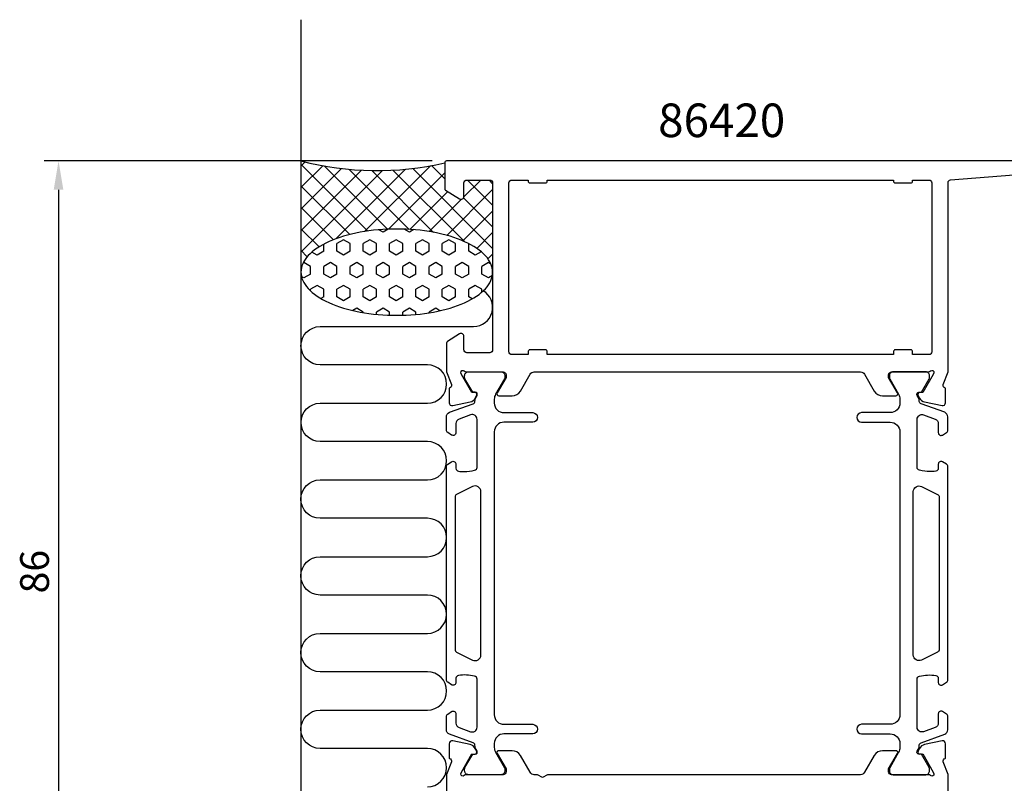
# Model space of a CAD drawing. Extents: x -44 to 152, y -13 to 115.
# Drawn here: x -44 to 58, y 35 to 115 of the extents above; entities that cross this region are included whole.
import ezdxf

# ---------------------------------------------------------------- set-up
doc = ezdxf.new("R2010")
doc.units = 0
doc.header["$LTSCALE"] = 4
doc.layers.get('0').update_dxf_attribs({"linetype": 'CONTINUOUS'})
doc.layers.get('DEFPOINTS').update_dxf_attribs({"linetype": 'CONTINUOUS'})
for name, color, linetype in [('SAPA_ANSLUTNING', 6, 'CONTINUOUS'), ('SAPA_ARTIKELNR', 4, 'CONTINUOUS'), ('SAPA_MATT', 1, 'CONTINUOUS'), ('SAPA_PROFIL', 7, 'CONTINUOUS')]:
    doc.layers.add(name, color=color, linetype=linetype)
doc.styles.add('ISO', font='txt')
doc.dimstyles.get("Standard").update_dxf_attribs({"dimtxt": 0.18, "dimasz": 0.18, "dimexe": 0.18, "dimexo": 0.0625, "dimgap": 0.09, "dimtad": 0, "dimtih": 1, "dimtoh": 1, "dimzin": 0, "dimcen": 0.09, "dimazin": 3, "dimtfac": 1, "dimtofl": 0, "dimtmove": 0, "dimatfit": 3})

# ---------------------------------------------------------------- blocks, each defined once
blk = doc.blocks.new('*X55')
at = {"color": 0}
for p, q in [((-14.57, 99.89), (-15, 99.46)), ((-8.03, 92.69), (-15, 99.66)), ((-12.72, 99.5), (-15, 97.21)), ((-10.76, 99.21), (-15, 94.97)), ((-8.69, 99.03), (-15, 92.72)), ((-6.48, 99), (-15, 90.48)), ((-5.98, 92.88), (-12.57, 99.47)), ((-4.1, 99.13), (-11.36, 91.87)), ((-3.71, 92.86), (-9.98, 99.12)), ((-1.5, 99.49), (-8.35, 92.64)), ((-1.16, 92.55), (-7.61, 99)), ((0, 98.74), (-5.86, 92.88)), ((2.05, 91.59), (-5.4, 99.04)), ((5, 90.88), (-3.34, 99.22)), ((0, 98.13), (-1.39, 99.51)), ((3.75, 98), (2, 96.25)), ((5, 95.37), (2.37, 98)), ((5, 97.62), (4.62, 98)), ((-9.91, 92.32), (-15, 97.41)), ((0.31, 96.81), (-3.64, 92.86)), ((5, 97.01), (0.23, 92.23)), ((1.75, 96), (-1.62, 92.63)), ((5, 93.13), (1.97, 96.16)), ((-11.61, 91.78), (-15, 95.17)), ((5, 94.76), (1.89, 91.66)), ((-13.11, 91.03), (-15, 92.92)), ((5, 92.52), (3.35, 90.87)), ((-14.34, 90.01), (-15, 90.68)), ((5, 90.27), (4.51, 89.78)), ((-15, 88.43), (-15, 88.43)), ((5, 88.64), (4.98, 88.65))]:
    blk.add_line(p, q, dxfattribs=at)
blk = doc.blocks.new('*X56')
at = {"color": 0}
for p, q in [((-6.43, 92.57), (-6.87, 92.82)), ((-5.89, 92.88), (-6.43, 92.57)), ((-3.68, 92.57), (-4.24, 92.89)), ((-3.23, 92.83), (-3.68, 92.57)), ((-10.56, 91.77), (-11.24, 91.37)), ((-9.87, 91.37), (-10.56, 91.77)), ((-7.81, 91.77), (-8.49, 91.37)), ((-7.12, 91.37), (-7.81, 91.77)), ((-5.06, 91.77), (-5.75, 91.37)), ((-4.37, 91.37), (-5.06, 91.77)), ((-2.31, 91.77), (-3, 91.37)), ((-1.62, 91.37), (-2.31, 91.77)), ((0.44, 91.77), (-0.25, 91.37)), ((1.13, 91.37), (0.44, 91.77)), ((-13.31, 90.18), (-13.85, 90.5)), ((-12.62, 90.58), (-13.31, 90.18)), ((-12.62, 90.58), (-12.62, 91.32)), ((-11.24, 90.58), (-11.24, 91.37)), ((-10.56, 90.18), (-11.24, 90.58)), ((-9.87, 90.58), (-10.56, 90.18)), ((-9.87, 90.58), (-9.87, 91.37)), ((-8.49, 90.58), (-8.49, 91.37)), ((-7.81, 90.18), (-8.49, 90.58)), ((-7.12, 90.58), (-7.81, 90.18)), ((-7.12, 90.58), (-7.12, 91.37)), ((-5.75, 90.58), (-5.75, 91.37)), ((-5.06, 90.18), (-5.75, 90.58)), ((-4.37, 90.58), (-5.06, 90.18)), ((-4.37, 90.58), (-4.37, 91.37)), ((-3, 90.58), (-3, 91.37)), ((-2.31, 90.18), (-3, 90.58)), ((-1.62, 90.58), (-2.31, 90.18)), ((-1.62, 90.58), (-1.62, 91.37)), ((-0.25, 90.58), (-0.25, 91.37)), ((0.44, 90.18), (-0.25, 90.58)), ((1.13, 90.58), (0.44, 90.18)), ((1.13, 90.58), (1.13, 91.37)), ((2.5, 90.58), (2.5, 91.37)), ((3.19, 90.18), (2.5, 90.58)), ((3.8, 90.53), (3.19, 90.18)), ((-14.68, 89.39), (-14.78, 89.33)), ((-13.99, 88.99), (-14.68, 89.39)), ((-11.93, 89.39), (-12.62, 88.99)), ((-11.24, 88.99), (-11.93, 89.39)), ((-9.18, 89.39), (-9.87, 88.99)), ((-8.49, 88.99), (-9.18, 89.39)), ((-6.43, 89.39), (-7.12, 88.99)), ((-5.75, 88.99), (-6.43, 89.39)), ((-3.68, 89.39), (-4.37, 88.99)), ((-3, 88.99), (-3.68, 89.39)), ((-0.93, 89.39), (-1.62, 88.99)), ((-0.25, 88.99), (-0.93, 89.39)), ((1.82, 89.39), (1.13, 88.99)), ((2.5, 88.99), (1.82, 89.39)), ((4.57, 89.39), (3.88, 88.99)), ((4.82, 89.24), (4.57, 89.39)), ((-13.99, 88.2), (-13.99, 88.99)), ((-12.62, 88.2), (-12.62, 88.99)), ((-11.24, 88.2), (-11.24, 88.99)), ((-9.87, 88.2), (-9.87, 88.99)), ((-8.49, 88.2), (-8.49, 88.99)), ((-7.12, 88.2), (-7.12, 88.99)), ((-5.75, 88.2), (-5.75, 88.99)), ((-4.37, 88.2), (-4.37, 88.99)), ((-3, 88.2), (-3, 88.99)), ((-1.62, 88.2), (-1.62, 88.99)), ((-0.25, 88.2), (-0.25, 88.99)), ((1.13, 88.2), (1.13, 88.99)), ((2.5, 88.2), (2.5, 88.99)), ((3.88, 88.2), (3.88, 88.99)), ((-14.68, 87.8), (-14.95, 87.96)), ((-13.99, 88.2), (-14.68, 87.8)), ((-11.93, 87.8), (-12.62, 88.2)), ((-11.24, 88.2), (-11.93, 87.8)), ((-9.18, 87.8), (-9.87, 88.2)), ((-8.49, 88.2), (-9.18, 87.8)), ((-6.43, 87.8), (-7.12, 88.2)), ((-5.75, 88.2), (-6.43, 87.8)), ((-3.68, 87.8), (-4.37, 88.2)), ((-3, 88.2), (-3.68, 87.8)), ((-0.93, 87.8), (-1.62, 88.2)), ((-0.25, 88.2), (-0.93, 87.8)), ((1.82, 87.8), (1.13, 88.2)), ((2.5, 88.2), (1.82, 87.8)), ((4.57, 87.8), (3.88, 88.2)), ((4.97, 88.04), (4.57, 87.8)), ((-13.31, 87.01), (-13.99, 86.61)), ((-13.99, 86.44), (-13.99, 86.61)), ((-12.62, 86.61), (-13.31, 87.01)), ((-12.62, 85.82), (-12.62, 86.61)), ((-10.56, 87.01), (-11.24, 86.61)), ((-11.24, 85.82), (-11.24, 86.61)), ((-9.87, 86.61), (-10.56, 87.01)), ((-9.87, 85.82), (-9.87, 86.61)), ((-7.81, 87.01), (-8.49, 86.61)), ((-8.49, 85.82), (-8.49, 86.61)), ((-7.12, 86.61), (-7.81, 87.01)), ((-7.12, 85.82), (-7.12, 86.61)), ((-5.06, 87.01), (-5.75, 86.61)), ((-5.75, 85.82), (-5.75, 86.61)), ((-4.37, 86.61), (-5.06, 87.01)), ((-4.37, 85.82), (-4.37, 86.61)), ((-2.31, 87.01), (-3, 86.61)), ((-3, 85.82), (-3, 86.61)), ((-1.62, 86.61), (-2.31, 87.01)), ((-1.62, 85.82), (-1.62, 86.61)), ((0.44, 87.01), (-0.25, 86.61)), ((-0.25, 85.82), (-0.25, 86.61)), ((1.13, 86.61), (0.44, 87.01)), ((1.13, 85.82), (1.13, 86.61)), ((3.19, 87.01), (2.5, 86.61)), ((2.5, 85.82), (2.5, 86.61)), ((3.88, 86.61), (3.19, 87.01)), ((3.88, 86.32), (3.88, 86.61)), ((-12.62, 85.82), (-12.91, 85.65)), ((-10.56, 85.42), (-11.24, 85.82)), ((-9.87, 85.82), (-10.56, 85.42)), ((-7.81, 85.42), (-8.49, 85.82)), ((-7.12, 85.82), (-7.81, 85.42)), ((-5.06, 85.42), (-5.75, 85.82)), ((-4.37, 85.82), (-5.06, 85.42)), ((-2.31, 85.42), (-3, 85.82)), ((-1.62, 85.82), (-2.31, 85.42)), ((0.44, 85.42), (-0.25, 85.82)), ((1.13, 85.82), (0.44, 85.42)), ((2.86, 85.61), (2.5, 85.82)), ((-9.18, 84.63), (-9.58, 84.4)), ((-8.49, 84.23), (-9.18, 84.63)), ((-8.49, 84.18), (-8.49, 84.23)), ((-6.43, 84.63), (-7.12, 84.23)), ((-7.12, 84), (-7.12, 84.23)), ((-5.75, 84.23), (-6.43, 84.63)), ((-5.75, 83.91), (-5.75, 84.23)), ((-3.68, 84.63), (-4.37, 84.23)), ((-4.37, 83.91), (-4.37, 84.23)), ((-3, 84.23), (-3.68, 84.63)), ((-3, 83.99), (-3, 84.23)), ((-0.93, 84.63), (-1.62, 84.23)), ((-1.62, 84.16), (-1.62, 84.23)), ((-0.5, 84.38), (-0.93, 84.63))]:
    blk.add_line(p, q, dxfattribs=at)
blk = doc.blocks.new('*U62')
at = {"layer": 'SAPA_MATT', "color": 2, "style": 'ISO'}
blk.add_text('86', height=3, rotation=90, dxfattribs=at).set_placement((-41.28, 54.9))
blk = doc.blocks.new('*D54')
at = {"layer": 'DEFPOINTS', "color": 0}
for p in [(0.2, 100), (-40.28, 14), (0.2, 14)]:
    blk.add_point(p, dxfattribs=at)
at = {"layer": 'SAPA_MATT'}
for p, q in [((-1.3, 100), (-41.78, 100)), ((-40.28, 97), (-40.28, 17)), ((-1.3, 14), (-41.78, 14))]:
    blk.add_line(p, q, dxfattribs=at)
for points in [[(-40.78, 97), (-39.78, 97), (-40.28, 100)], [(-40.78, 17), (-39.78, 17), (-40.28, 14)]]:
    blk.add_solid(points, dxfattribs=at)
blk.add_blockref('*U62', (0, 0))

msp = doc.modelspace()

# ---------------------------------------------------------------- linework, layer by layer
at = {"layer": 'SAPA_ANSLUTNING'}
msp.add_line((-15, 114.724), (-15, 2.724), dxfattribs=at)
msp.add_lwpolyline([(-1.811, 34.73, 1), (-1.811, 38.73), (-13, 38.73, -1), (-13, 42.73), (-1.8, 42.73, 1), (-1.8, 46.73), (-13, 46.732, -0.9999989), (-13, 50.732), (-1.811, 50.732, 1), (-1.811, 54.732), (-13, 54.732, -1), (-13, 58.732), (-1.8, 58.732, 1), (-1.8, 62.732), (-13, 62.733, -0.9999989), (-13, 66.733), (-1.8, 66.732, 1), (-1.8, 70.732), (-12.989, 70.733, -0.9999975), (-12.989, 74.733), (-1.8, 74.732, 1), (-1.8, 78.732), (-12.991, 78.732, -0.9999989), (-12.991, 82.732), (3, 82.732, 0.7675134), (3.999, 86.464)], format="xyb", dxfattribs=at)
msp.add_polyline3d([(5, 88.394, 0), (4.988, 88.615, 0), (4.952, 88.835, 0), (4.892, 89.054, 0), (4.808, 89.272, 0), (4.701, 89.487, 0), (4.57, 89.7, 0), (4.416, 89.91, 0), (4.24, 90.116, 0), (4.041, 90.318, 0), (3.82, 90.516, 0), (3.578, 90.708, 0), (3.316, 90.895, 0), (3.033, 91.075, 0), (2.731, 91.25, 0), (2.411, 91.417, 0), (2.073, 91.577, 0), (1.717, 91.73, 0), (1.346, 91.874, 0), (0.959, 92.01, 0), (0.558, 92.138, 0), (0.143, 92.256, 0), (-0.284, 92.365, 0), (-0.722, 92.465, 0), (-1.171, 92.554, 0), (-1.629, 92.634, 0), (-2.095, 92.704, 0), (-2.568, 92.763, 0), (-3.047, 92.811, 0), (-3.531, 92.849, 0), (-4.018, 92.876, 0), (-4.507, 92.893, 0), (-4.998, 92.899, 0), (-5.488, 92.894, 0), (-5.978, 92.877, 0), (-6.465, 92.851, 0), (-6.949, 92.813, 0), (-7.428, 92.765, 0), (-7.901, 92.706, 0), (-8.367, 92.637, 0), (-8.825, 92.558, 0), (-9.274, 92.469, 0), (-9.712, 92.37, 0), (-10.139, 92.261, 0), (-10.554, 92.143, 0), (-10.955, 92.016, 0), (-11.342, 91.88, 0), (-11.714, 91.736, 0), (-12.069, 91.584, 0), (-12.408, 91.424, 0), (-12.729, 91.257, 0), (-13.031, 91.083, 0), (-13.313, 90.903, 0), (-13.576, 90.716, 0), (-13.818, 90.524, 0), (-14.039, 90.327, 0), (-14.238, 90.125, 0), (-14.415, 89.919, 0), (-14.569, 89.71, 0), (-14.7, 89.497, 0), (-14.807, 89.281, 0), (-14.891, 89.064, 0), (-14.952, 88.845, 0), (-14.988, 88.624, 0), (-15, 88.403, 0), (-14.988, 88.183, 0), (-14.952, 87.962, 0), (-14.892, 87.743, 0), (-14.808, 87.525, 0), (-14.701, 87.31, 0), (-14.57, 87.097, 0), (-14.416, 86.887, 0), (-14.24, 86.681, 0), (-14.041, 86.479, 0), (-13.82, 86.282, 0), (-13.578, 86.089, 0), (-13.316, 85.903, 0), (-13.033, 85.722, 0), (-12.732, 85.548, 0), (-12.411, 85.38, 0), (-12.073, 85.22, 0), (-11.717, 85.068, 0), (-11.346, 84.923, 0), (-10.959, 84.787, 0), (-10.557, 84.66, 0), (-10.143, 84.541, 0), (-9.716, 84.432, 0), (-9.278, 84.333, 0), (-8.829, 84.243, 0), (-8.371, 84.163, 0), (-7.905, 84.094, 0), (-7.432, 84.035, 0), (-6.953, 83.986, 0), (-6.469, 83.948, 0), (-5.982, 83.921, 0), (-5.493, 83.904, 0), (-5.002, 83.899, 0), (-4.512, 83.904, 0), (-4.022, 83.92, 0), (-3.535, 83.947, 0), (-3.051, 83.984, 0), (-2.572, 84.032, 0), (-2.099, 84.091, 0), (-1.633, 84.16, 0), (-1.175, 84.239, 0), (-0.726, 84.329, 0), (-0.288, 84.428, 0), (0.139, 84.536, 0), (0.554, 84.654, 0), (0.955, 84.781, 0), (1.342, 84.917, 0), (1.714, 85.061, 0), (2.07, 85.213, 0), (2.408, 85.373, 0), (2.729, 85.54, 0), (3.031, 85.714, 0), (3.313, 85.894, 0), (3.576, 86.081, 0), (3.818, 86.273, 0), (4.039, 86.47, 0), (4.238, 86.672, 0), (4.415, 86.878, 0), (4.569, 87.088, 0), (4.7, 87.3, 0), (4.807, 87.516, 0), (4.891, 87.734, 0), (4.952, 87.953, 0), (4.988, 88.173, 0), (5, 88.394, 0)], dxfattribs=at)
msp.add_arc((-7.092, 130.536), 31.544, 255.48026, 282.99195, dxfattribs=at)
at = {"layer": 'SAPA_PROFIL'}
for points in [[(65, 100), (0.2, 100, 0.4142136), (0, 99.8), (0, 97.111, 0.259681), (0.095, 96.941), (1.542, 96.045, 0.587703), (2, 96.3), (2, 97.7, -0.414214), (2.3, 98), (4.7, 98, -0.414214), (5, 97.7), (5, 80.3, -0.414214), (4.7, 80), (2.3, 80, -0.414214), (2, 80.3), (2, 81.7, 0.5920054), (1.539, 81.953), (0.293, 81.159, 0.256277), (0.2, 80.99), (0.2, 77.996), (0.71, 76.677, -0.4142136), (0.51, 76.303), (0.462, 76.288), (0.462, 74.785, 0.4769755), (0.834, 74.483), (2.647, 74.864, 0.2216947), (3.188, 75.27), (3.34, 75.555, 0.5773503), (3.157, 75.849), (2.835, 75.838), (1.751, 77.724), (1.693, 77.915, -0.7625859), (2.023, 78.1, 0.2134218), (2.246, 78), (6.099, 78, -0.4142136), (6.399, 77.7), (6.399, 77.4), (5.476, 75.8, 0.5773503), (5.649, 75.5), (7.034, 75.5, 0.2679492), (7.9, 76), (8.911, 77.75, -0.2679492), (9.344, 78), (43.356, 78, -0.2679492), (43.789, 77.75), (44.8, 76, 0.2679492), (45.666, 75.5), (47.051, 75.5, 0.5773503), (47.224, 75.8), (46.301, 77.4), (46.301, 77.7, -0.4142136), (46.601, 78), (50.454, 78, 0.2134218), (50.677, 78.1, -0.7625859), (51.007, 77.915), (50.949, 77.724), (49.865, 75.838), (49.543, 75.849, 0.5773503), (49.36, 75.555), (49.512, 75.27, 0.2216947), (50.053, 74.864), (51.866, 74.483, 0.4769755), (52.238, 74.785), (52.238, 76.288), (52.19, 76.303, -0.4142136), (51.99, 76.677), (52.5, 77.996), (52.5, 97.731, -0.3821712), (52.767, 98.03), (59.345, 98.555, -0.446999)], [(52.503, 24.598), (52.502, 36.004), (51.992, 37.323, -0.4142136), (52.192, 37.697), (52.239, 37.712), (52.239, 39.215, 0.4769755), (51.868, 39.517), (50.055, 39.136, 0.2216947), (49.514, 38.73), (49.362, 38.445, 0.5773503), (49.545, 38.151), (49.866, 38.162), (50.951, 36.276), (51.009, 36.085, -0.7625859), (50.679, 35.9, 0.2134218), (50.455, 36), (46.602, 36, -0.4142136), (46.302, 36.3), (46.302, 36.6), (47.226, 38.2, 0.5773503), (47.053, 38.5), (45.667, 38.5, 0.2679492), (44.801, 38), (43.791, 36.25, -0.2679492), (43.358, 36), (10.72, 36), (10.2, 35.7), (9.68, 36), (9.342, 36, -0.2679492), (8.909, 36.25), (7.899, 38, 0.2679492), (7.033, 38.5), (5.647, 38.5, 0.5773503), (5.474, 38.2), (6.398, 36.6), (6.398, 36.3, -0.4142136), (6.098, 36), (2.245, 36, 0.2134218), (2.021, 35.9, -0.7625859), (1.691, 36.085), (1.749, 36.276), (2.834, 38.162), (3.155, 38.151, 0.5773503), (3.338, 38.445), (3.186, 38.73, 0.2216947), (2.645, 39.136), (0.832, 39.517, 0.4769755), (0.461, 39.215), (0.461, 37.712), (0.508, 37.697, -0.4142136), (0.708, 37.323), (0.2, 36.008), (0.2, 33.01, 0.256277)]]:
    msp.add_lwpolyline(points, format="xyb", dxfattribs=at)
msp.add_lwpolyline([(48.8, 80.1, 0.4142136), (48.6, 80.3), (47, 80.3, 0.4142136), (46.8, 80.1), (46.8, 79.8), (10.7, 79.8), (10.7, 80.1, 0.4142136), (10.5, 80.3), (8.9, 80.3, 0.4142136), (8.7, 80.1), (8.7, 79.8), (7, 79.8, -0.4142136), (6.7, 80.1), (6.7, 97.7, -0.4142136), (7, 98), (8.7, 98), (8.7, 97.9, 0.4142136), (8.9, 97.7), (10.5, 97.7, 0.4142136), (10.7, 97.9), (10.7, 98), (46.8, 98), (46.8, 97.9, 0.4142136), (47, 97.7), (48.6, 97.7, 0.4142136), (48.8, 97.9), (48.8, 98), (50.5, 98, -0.4142136), (50.8, 97.7), (50.8, 80.1, -0.4142136), (50.5, 79.8), (48.8, 79.8)], format="xyb", close=True, dxfattribs=at)
at = {"layer": 'SAPA_PROFIL', "color": 4}
for points in [[(0.716, 71.418), (0.309, 71.682, -0.2539676), (0.173, 71.933), (0.173, 73.315, -0.3152988), (0.502, 73.785), (2.962, 74.68, 0.269496), (3.156, 74.912, 0.0612686), (3.169, 75.204), (3.371, 75.554, 0.5773503), (3.189, 75.869), (2.922, 75.869), (2.113, 77.267, -0.131822), (2.073, 77.418), (2.073, 77.6, -0.4142136), (2.473, 78), (5.873, 78, -0.4142136), (6.273, 77.6), (6.273, 77.42, -0.1316525), (6.233, 77.27), (5.307, 75.666, 0.1316525), (5.173, 75.166), (5.173, 74.75, 0.4142136), (6.173, 73.75), (9.173, 73.75, -0.9999997), (9.173, 72.75), (6.173, 72.75, 0.4142136), (5.173, 71.75), (5.173, 42.25, 0.4142136), (6.173, 41.25), (9.173, 41.25, -1), (9.173, 40.25), (6.173, 40.25, 0.4142136), (5.173, 39.25), (5.173, 38.834, 0.1316525), (5.307, 38.334), (6.233, 36.73, -0.1316525), (6.273, 36.58), (6.273, 36.4, -0.4142136), (5.873, 36), (2.473, 36, -0.4142136), (2.073, 36.4), (2.073, 36.582, -0.131822), (2.113, 36.733), (2.922, 38.131), (3.189, 38.131, 0.5773503), (3.371, 38.446), (3.169, 38.796, 0.0612688), (3.156, 39.088, 0.269496), (2.962, 39.32), (0.502, 40.215, -0.3152988), (0.173, 40.685), (0.173, 42.067, -0.2539676), (0.309, 42.318), (0.716, 42.582, -0.5862178), (1.173, 42.327), (1.173, 41.385, 0.3152988), (1.502, 40.916), (2.702, 40.479, 0.5205671), (3.373, 40.949), (3.373, 45.965, 0.3702522), (3.118, 46.262, 0.0982365), (1.43, 46.352, 0.373506), (1.173, 46.055), (1.173, 45.627, -0.5920056), (0.711, 45.374), (0.309, 45.635, -0.2539676), (0.173, 45.886), (0.173, 68.114, -0.2539676), (0.309, 68.365), (0.711, 68.626, -0.5920055), (1.173, 68.373), (1.173, 67.945, 0.373506), (1.43, 67.648, 0.0355901), (2.046, 67.604, 0.0624282), (3.118, 67.738, 0.3702522), (3.373, 68.035), (3.373, 73.051, 0.5205671), (2.702, 73.521), (1.502, 73.084, 0.3152988), (1.173, 72.615), (1.173, 71.673, -0.5862175), (0.716, 71.418, 0.0000002)], [(51.929, 71.418), (52.336, 71.682, 0.2539676), (52.473, 71.933), (52.473, 73.315, 0.3152988), (52.144, 73.785), (49.683, 74.68, -0.269496), (49.49, 74.912, -0.0612686), (49.476, 75.204), (49.274, 75.554, -0.5773503), (49.456, 75.869), (49.723, 75.869), (50.532, 77.267, 0.131822), (50.572, 77.418), (50.572, 77.6, 0.4142136), (50.172, 78), (46.772, 78, 0.4142136), (46.372, 77.6), (46.372, 77.42, 0.1316525), (46.412, 77.27), (47.339, 75.666, -0.1316525), (47.473, 75.166), (47.473, 74.75, -0.4142136), (46.473, 73.75), (43.473, 73.75, 0.9999997), (43.473, 72.75), (46.473, 72.75, -0.4142136), (47.473, 71.75), (47.473, 42.25, -0.4142136), (46.473, 41.25), (43.473, 41.25, 1), (43.473, 40.25), (46.473, 40.25, -0.4142136), (47.473, 39.25), (47.473, 38.834, -0.1316525), (47.339, 38.334), (46.412, 36.73, 0.1316525), (46.372, 36.58), (46.372, 36.4, 0.4142136), (46.772, 36), (50.172, 36, 0.4142136), (50.572, 36.4), (50.572, 36.582, 0.131822), (50.532, 36.733), (49.723, 38.131), (49.456, 38.131, -0.5773503), (49.274, 38.446), (49.476, 38.796, -0.0612688), (49.49, 39.088, -0.269496), (49.683, 39.32), (52.144, 40.215, 0.3152988), (52.473, 40.685), (52.473, 42.067, 0.2539676), (52.336, 42.318), (51.929, 42.582, 0.5862178), (51.473, 42.327), (51.473, 41.385, -0.3152988), (51.144, 40.916), (49.944, 40.479, -0.5205671), (49.273, 40.949), (49.273, 45.965, -0.3702522), (49.527, 46.262, -0.0982365), (51.215, 46.352, -0.373506), (51.473, 46.055), (51.473, 45.627, 0.5920056), (51.934, 45.374), (52.336, 45.635, 0.2539676), (52.473, 45.886), (52.473, 68.114, 0.2539676), (52.336, 68.365), (51.934, 68.626, 0.5920055), (51.473, 68.373), (51.473, 67.945, -0.373506), (51.215, 67.648, -0.0355901), (50.599, 67.604, -0.0624282), (49.527, 67.738, -0.3702522), (49.273, 68.035), (49.273, 73.051, -0.5205671), (49.944, 73.521), (51.144, 73.084, -0.3152988), (51.473, 72.615), (51.473, 71.673, 0.5862175), (51.929, 71.418, -0.0000002)]]:
    msp.add_lwpolyline(points, format="xyb", close=True, dxfattribs=at)
for points in [[(2.905, 47.951, 0.5571646), (3.773, 48.488), (3.773, 65.512, 0.5571645), (2.905, 66.049), (1.239, 65.219, 0.2843858), (1.073, 64.95), (1.073, 49.05, 0.2843858), (1.239, 48.781), (2.905, 47.951)], [(49.74, 47.951, -0.5571646), (48.873, 48.488), (48.873, 65.512, -0.5571645), (49.74, 66.049), (51.406, 65.219, -0.2843858), (51.573, 64.95), (51.573, 49.05, -0.2843858), (51.406, 48.781), (49.74, 47.951)]]:
    msp.add_lwpolyline(points, format="xyb", dxfattribs=at)

# ---------------------------------------------------------------- block references
at = {"layer": 'SAPA_ANSLUTNING', "linetype": 'CONTINUOUS'}
for name in ['*X55', '*X56']:
    msp.add_blockref(name, (0, 0), dxfattribs=at)

# ---------------------------------------------------------------- texts
at = {"layer": 'SAPA_ARTIKELNR', "style": 'ISO'}
msp.add_text('86420', height=3.5, dxfattribs=at).set_placement((22.262, 102.482, 0))

# ---------------------------------------------------------------- dimensions: what is measured, and where the dimension line sits
at = {"layer": 'SAPA_MATT'}
dim = msp.add_linear_dim(base=(-40.276, 14), p1=(0.2, 100), p2=(0.2, 14), angle=90, dimstyle='Standard', override={"dimscale": 1}, dxfattribs=at)
dim.commit()
dim.dimension.update_dxf_attribs({"geometry": '*D54', "text_midpoint": (-42.776, 57)})

doc.saveas('drawing.dxf')
